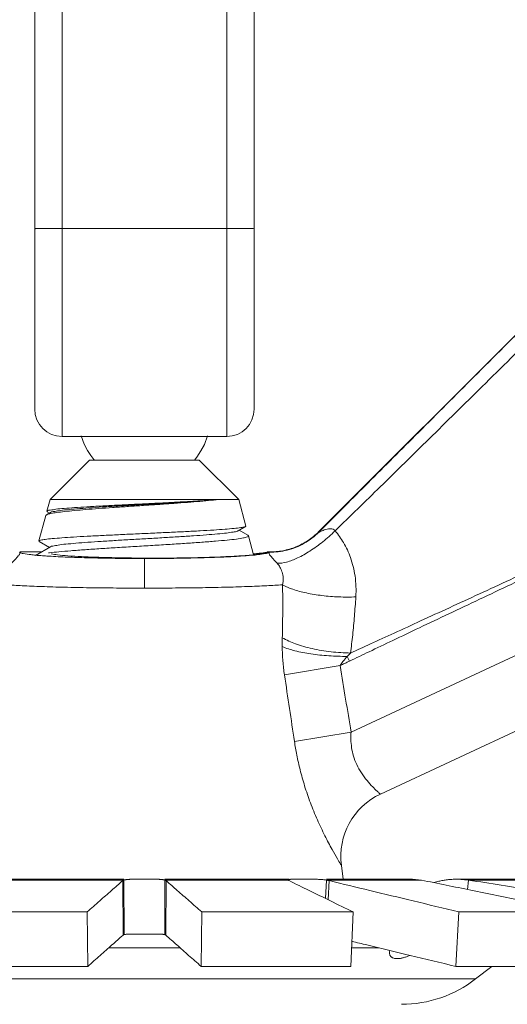
# Model space of a CAD drawing. Extents: x 24.65 to 30.25, y 1.03 to 4.88.
# Drawn here: x 25.74 to 25.97, y 2.73 to 3.18 of the extents above; entities that cross this region are included whole.
import ezdxf

# ---------------------------------------------------------------- set-up
doc = ezdxf.new("R2010")
doc.units = 0
doc.header["$MEASUREMENT"] = 0
doc.layers.get('0').update_dxf_attribs({"linetype": 'CONTINUOUS'})

msp = doc.modelspace()

# ---------------------------------------------------------------- linework, layer by layer
at = {"lineweight": 20}
for p, q in [((25.7504446529897, 3.186621634193085), (25.7504446529897, 3.001663438512375)), ((25.76292335070041, 3.186621634193085), (25.76292335070041, 2.98918437642369)), ((25.83779553696467, 3.186621634193085), (25.83779553696467, 2.98918437642369)), ((25.85027423467538, 3.186621634193085), (25.85027423467538, 3.001663226524256)), ((25.76292335070041, 3.083740376500145), (25.83779553696467, 3.083740376500145)), ((25.99856634699617, 3.064796257410753), (25.87960912835305, 2.945839038817544)), ((25.76292335070041, 2.98918437642369), (25.83779553696467, 2.98918437642369)), ((25.77163784061142, 2.989454945487314), (25.77301808700339, 2.985718169908285)), ((25.82762539598445, 2.985550867309271), (25.82908104705365, 2.989454945487314)), ((25.77301808700339, 2.985718169908285), (25.7745238835696, 2.9827925962327)), ((25.7745238835696, 2.9827925962327), (25.77598640810516, 2.980536756060182)), ((25.82422565151219, 2.979847979265772), (25.82608447083596, 2.982605632946294)), ((25.82608447083596, 2.982605632946294), (25.82762539598445, 2.985550867309271)), ((25.75743272370769, 2.960509630712478), (25.77540204841111, 2.978478955415902)), ((25.77540204841111, 2.978478955415902), (25.82531683925395, 2.978478955415902)), ((25.77598640810516, 2.980536756060182), (25.77732540755943, 2.9787997488419)), ((25.77732540755943, 2.9787997488419), (25.77760866221759, 2.978478955415901)), ((25.8230902785986, 2.978478955415901), (25.82422565151219, 2.979847979265772)), ((25.84328616395738, 2.960509630712478), (25.82531683925395, 2.978478955415902)), ((25.75600824043219, 2.955193386881607), (25.75743272370769, 2.960509630712478)), ((25.84328616395738, 2.960509630712478), (25.75743272370769, 2.960509630712478)), ((25.84652045587242, 2.94843908884206), (25.84328616395738, 2.960509630712478)), ((25.75238862395176, 2.941684794246633), (25.75548684325532, 2.953247506129736)), ((25.75576709743555, 2.953528545868949), (25.75548684325532, 2.953247506129736)), ((25.75764647436558, 2.954618808489979), (25.75576709743555, 2.953528545868949)), ((25.75600823389335, 2.955193362373445), (25.75615935995721, 2.954985853061002)), ((25.75615935995721, 2.954985853061002), (25.75721924768099, 2.954370966079859)), ((25.84307241270051, 2.946323921478069), (25.84637515301781, 2.948239624745691)), ((25.84743855314559, 2.94428736716434), (25.84349967931694, 2.94657177986092)), ((25.84637515301781, 2.948239624745691), (25.84652045587242, 2.94843908884206)), ((25.84743855314559, 2.94428736716434), (25.84770428900994, 2.944020963539926)), ((25.85001312196888, 2.935404281661567), (25.84770428900994, 2.944020963539926)), ((25.75764647371669, 2.939020428964202), (25.75079499262759, 2.935047637436193)), ((25.75252853620862, 2.941492799100079), (25.75238862395176, 2.941684794246633)), ((25.75252853620862, 2.941492799100079), (25.75721920849787, 2.938772592394113)), ((25.75367932216072, 2.936719635381306), (25.74384875659392, 2.936719635381306)), ((25.80035944383254, 2.933693264475901), (25.80035944383254, 2.920229335995094)), ((25.85607095334134, 2.936494972850991), (25.85629570437058, 2.936719635381306)), ((25.85687013107115, 2.936719635381306), (25.85629686598759, 2.936719635381306)), ((26.04076792640317, 2.923019272066592), (25.8943621361065, 2.854749130851792)), ((25.89265496615326, 2.889204336833547), (25.89368786699613, 2.887047403467976)), ((26.04657694072932, 2.891306261154636), (25.90772052500313, 2.826556451109459)), ((25.88935997201251, 2.884973265163589), (25.86405064312402, 2.880747139200853)), ((25.8943621361065, 2.854749130851792), (25.86860948570876, 2.850523012326361)), ((25.89084424172706, 2.787850164265286), (25.88999567011716, 2.794056472523991)), ((25.73457324544795, 2.787850164265286), (25.79100256543799, 2.787850164265286)), ((25.7348845182765, 2.787440901265019), (25.79100256543799, 2.787440901265019)), ((25.79047363911405, 2.787181348196076), (25.79062702931282, 2.762409981406604)), ((25.79100256543799, 2.787440901265019), (25.79114933139494, 2.762669534475547)), ((25.80059878760062, 2.787850153284033), (25.80012392303828, 2.787850153184204)), ((25.80971632222709, 2.787440901265019), (25.80956955622021, 2.762669534475547)), ((25.80971632222709, 2.787850164265286), (25.8661456421672, 2.787850164265286)), ((25.80971632222709, 2.787440901265019), (25.86583436933867, 2.787440901265019)), ((25.8102452485011, 2.787181348196076), (25.81009185830233, 2.762409981406604)), ((25.8658315728625, 2.787487492180026), (25.86583436933867, 2.787440901265019)), ((25.87221253537029, 2.787850153284033), (25.87177376883527, 2.787850153184204)), ((25.88312362623065, 2.787440901265019), (25.88268618193845, 2.779093795944583)), ((25.88312362623065, 2.787850164265286), (25.9223113817633, 2.787850164265286)), ((25.88312362623065, 2.787440901265019), (25.92634054870328, 2.787440901265019)), ((25.88441222746933, 2.787181348196076), (25.88395378008136, 2.778473682485521)), ((25.92230493736449, 2.787850164215372), (25.92634054870328, 2.787440901265019)), ((25.94241009415532, 2.787850164265286), (25.97253316384375, 2.787850164265286)), ((25.94776941300315, 2.787440901265019), (25.94241325246379, 2.787850164215372)), ((25.94776941300315, 2.787440901265019), (25.94736957541284, 2.783157267673117)), ((25.94776941300315, 2.787440901265019), (25.97571915386458, 2.787440901265019)), ((25.77429708014399, 2.772945298747059), (25.70547073307394, 2.772945298747059)), ((25.77429708014399, 2.772945298747059), (25.77455117692731, 2.748173931957588)), ((25.82642180747118, 2.772945298747059), (25.82616771068786, 2.748173931957588)), ((25.89524815459114, 2.772945298747059), (25.82642180747118, 2.772945298747059)), ((25.89524815459114, 2.772945298747059), (25.89432303076294, 2.748173931957588)), ((25.94340521179761, 2.772945277383529), (25.94201057826583, 2.748173910594056)), ((25.99747256448392, 2.772945277383529), (25.94340521179761, 2.772945277383529)), ((25.78407852746019, 2.756605304675794), (25.81664036150267, 2.756605304675794)), ((25.89463791297991, 2.756605304675794), (25.90713101764662, 2.756605304675794)), ((25.77455117692731, 2.748173931957588), (25.70639585690214, 2.748173931957588)), ((25.89432303076294, 2.748173931957588), (25.82616771068786, 2.748173931957588)), ((25.99555079796684, 2.748173910594056), (25.94201057826583, 2.748173910594056)), ((25.951006393229, 2.742474320271046), (25.95835191165075, 2.748173910594056)), ((25.64971249438616, 2.742474320271046), (25.951006393229, 2.742474320271046))]:
    msp.add_line(p, q, dxfattribs=at)
for centre, radius, start, end in [((25.76292335070041, 3.0016630741344), 0.01247869771070992, 180.0000009907, 270), ((25.83779553696467, 3.0016630741344), 0.01247869771070992, 270, 359.999998626), ((25.9209045269943, 2.798282847461703), 0.03119656573156796, 114.9996739297001, 187.786149433), ((25.91734723487044, 2.785853572631573), 0.05490626992712365, 270, 307.8088730034)]:
    msp.add_arc(centre, radius, start, end, dxfattribs=at)
for points, start_tangent, end_tangent in [([(25.76292335070042, 3.083740376500145), (25.75969362459111, 3.083741641241115), (25.75668399944915, 3.083745349410926), (25.75409957649778, 3.083751248290994), (25.75211647982692, 3.08375893586759), (25.75086985373277, 3.083767888185159), (25.7504446529897, 3.083777495235038)], (-1, -3.999947046237161e-09), (1.224606353822378e-16, 1)), ([(25.85027423467538, 3.083777495235038), (25.84984903388241, 3.083767888185159), (25.84860240773834, 3.08375893586759), (25.84661931101757, 3.083751248290994), (25.84403488806619, 3.083745349410926), (25.84102526297414, 3.083741641241115), (25.83779553696467, 3.083740376500145)], (-1.224606353822378e-16, -1), (-1, 3.999947291158431e-09)), ([(25.97597606204859, 3.042052896478016), (25.94857029512342, 3.014631676832058), (25.92357979426604, 2.989623326944617), (25.90072129059258, 2.966744025974077), (25.87967558505532, 2.945673758366537)], (-0.7069300197303726, -0.7072834984672095), (-0.7066385771424845, -0.7075746754188176)), ([(25.9802443124011, 3.037835335943303), (25.95396087625366, 3.011860550750169), (25.92984412926772, 2.988102089687089), (25.90765415944526, 2.966330761105369), (25.88712307001081, 2.946293357104276)], (-0.7108105825792548, -0.7033834769834592), (-0.7167702717562956, -0.6973093843670873)), ([(25.83403630312396, 2.96050963071248), (25.82957162569063, 2.960051163009185), (25.82432576316236, 2.959589158793044), (25.8184822929556, 2.959129151368195), (25.81225004892166, 2.958675493753635), (25.80572224733176, 2.958223441598406), (25.79903956977943, 2.957771980434302), (25.79235115996261, 2.957320530700686), (25.78581324299059, 2.956868944050798), (25.77955103056547, 2.956414916218231), (25.7736910459004, 2.955955860967935), (25.76846045884551, 2.955497716213336), (25.76402649862503, 2.955045013868042), (25.76046330742145, 2.954596714805938), (25.75781023750679, 2.954148114258495), (25.75613023402784, 2.953696932167988), (25.75575647756465, 2.95354794869653)], (-0.9936815479851272, -0.1122362739664926), (-0.8772006166379952, -0.4801240237375351)), ([(25.83403629833215, 2.96050963071248), (25.82906040374369, 2.960140576571977), (25.82321909170275, 2.959771722489953), (25.81668197870827, 2.959403085237785), (25.80963933959356, 2.959034671354305), (25.80229618318961, 2.958666465365925), (25.7948669616568, 2.958298468121204), (25.78756892552838, 2.957930675427294), (25.78061596786915, 2.957563088532068), (25.77421210305771, 2.957195698900096), (25.7685459766587, 2.956828515266464), (25.76378495660956, 2.956461545168308), (25.76007014788109, 2.956094786159804), (25.75751243498319, 2.955728230054922), (25.75618937446966, 2.955361876903581), (25.75613801030304, 2.955176752428155)], (-0.9966415881638485, -0.08188739061810242), (-0.1269535823987987, -0.9919086590589435)), ([(25.75762307446139, 2.954631329265858), (25.75887281868259, 2.955015824896311), (25.76134026397563, 2.955438425428181), (25.76493565900431, 2.955861026009964), (25.76955506959387, 2.956283626541832), (25.77506495980249, 2.956706227123616), (25.78130605213158, 2.9571288277054), (25.78809793171596, 2.957551428237268), (25.79524426187049, 2.957974028819051), (25.80253845950158, 2.95839662935092), (25.80976966711245, 2.958819229932704), (25.81672884804798, 2.959241830514488), (25.82321482932901, 2.959664431046356), (25.82904011692517, 2.96008703162814), (25.83403631590216, 2.96050963216001)], (0.4717838619267121, 0.8817142324049881), (0.9956792021882492, 0.09285971316869145)), ([(25.75239812258672, 2.941714580398922), (25.75312705473223, 2.942037785757529), (25.75516359482025, 2.942395182498291), (25.75843000086351, 2.942752031823542), (25.76276542968617, 2.943103925907844), (25.76806611223159, 2.943454551807058), (25.77427946346729, 2.943809385772712), (25.78118287545555, 2.944164584166256), (25.7885122371084, 2.944516609875863), (25.79622439179821, 2.944873012713308), (25.80407786085132, 2.945232139700378), (25.8117502370966, 2.94558910208263), (25.81898256100185, 2.945941227921307), (25.82576758463997, 2.946297736378452), (25.83186604585354, 2.946656579899424), (25.83703134276474, 2.947012834889259), (25.84115032143779, 2.947366878554032), (25.84418220108926, 2.947725549569487), (25.84598787898036, 2.948084530106563), (25.84638825075877, 2.948215379634335)], (0.3490900921568381, 0.9370891673463794), (0.8798236490480944, 0.4753002699091342)), ([(25.87967549980086, 2.945673849910263), (25.87971775132361, 2.945640935448289), (25.87996174754953, 2.945728847124938), (25.88044325467241, 2.945946824118082), (25.88118450189495, 2.946280790356875), (25.88218806826449, 2.946682602426568), (25.88344215487285, 2.94705837489826), (25.88489050240986, 2.947232193324157), (25.88618378695372, 2.946983149564851), (25.88712308633293, 2.946293339883674)], (-0.4607378816626944, -0.8875362552600166), (0.6471402546612139, -0.7623709666540426)), ([(25.847705655627, 2.944015629944866), (25.84718817940669, 2.943535886012059), (25.84536057614423, 2.943044856045555), (25.84226756430104, 2.942554342098157), (25.83805049003624, 2.942070241253002), (25.83275000774896, 2.941583158448328), (25.82648224594712, 2.941092653785082), (25.81950030406663, 2.940605452582522), (25.81204913445121, 2.940124271503058), (25.80413637840647, 2.939636543549712), (25.79602984291112, 2.939145984579174), (25.78806222037852, 2.938659263157586), (25.78048189614197, 2.938178545037806), (25.77333456978804, 2.937693566890288), (25.76689441647443, 2.937209196056029), (25.76139222312657, 2.936730643040217), (25.75724154955962, 2.936292078310709)], (0.2374900950986047, -0.9713899601756526), (-0.9934104215728903, -0.1146112311703019)), ([(25.75758724093253, 2.939053961071798), (25.75870958398928, 2.939379604119045), (25.76107205054073, 2.939802204650915), (25.76457022223862, 2.940224805232699), (25.76910297501109, 2.940647405764567), (25.77453927774033, 2.941070006346352), (25.78072197964724, 2.941492606928134), (25.7874723535856, 2.941915207460003), (25.79459526222282, 2.942337808041785), (25.80188479930989, 2.942760408573656), (25.80913024172064, 2.943183009155439), (25.81612214110276, 2.943605609737222), (25.82265837844205, 2.944028210269092), (25.82855000683834, 2.944450810850875), (25.83362671353123, 2.944873411382742), (25.83774174324552, 2.945296011964526), (25.84077614039938, 2.94571861254631), (25.84264218803375, 2.946141213078176), (25.84306871116937, 2.94633041928571)], (0.4926436946571935, 0.8702311130467068), (0.8689024453551859, 0.4949833739185374)), ([(25.87960914762015, 2.945839018202736), (25.8748015578698, 2.941906766070235), (25.86928756401647, 2.938997474499591), (25.86329855440891, 2.937243449582097), (25.85710671060804, 2.936717846435204)], (-0.7071077474063521, -0.7071058149654227), (-0.9998847270471994, 0.01518330062100829)), ([(25.87967549980086, 2.945673849910263), (25.87306726771326, 2.940641620889881), (25.86536557706038, 2.937528235126874), (25.85711653224162, 2.936554453561925)], (-0.7079553266618674, -0.706257216211692), (-0.9998742296797427, 0.01585953411489441)), ([(25.88712305164216, 2.946293408017363), (25.88146931514243, 2.941287338240738), (25.87566881028983, 2.937090068867141), (25.87006627034288, 2.93395104921355), (25.86499466349409, 2.932056835211765), (25.86075540365209, 2.931520001985653)], (-0.7170143237942934, -0.6970584333280907), (-0.9990902615286685, 0.04264562484683321)), ([(25.87960912835305, 2.945839038817544), (25.87964270523422, 2.945756937072804), (25.87967558505532, 2.945673758366537)], (0.3828537016193863, -0.9238089862933431), (0.3630263678661704, -0.9317788665954472)), ([(25.88712305164216, 2.946293408017363), (25.89093066519422, 2.940938570369699), (25.89411605558867, 2.934099701300711), (25.89616211547552, 2.9257872887565), (25.8965265992181, 2.916226625391709)], (0.6491784686692786, -0.760636125763305), (-0.06355686269022891, -0.9979782188028833)), ([(25.75238862395176, 2.941684794246635), (25.75239812258672, 2.941714580398922)], (0.2588186774585172, 0.9659259247989072), (0.3490899310676825, 0.9370892273562644)), ([(25.74360235537356, 2.936554453561925), (25.74364345516242, 2.936400236874052), (25.74367466538369, 2.936227270044402), (25.74367580558727, 2.936023949681037), (25.74360878345024, 2.935765287541196), (25.74341193404037, 2.935405557932853), (25.74299377113306, 2.934862363166481), (25.74222571208077, 2.934003838247794), (25.74116159133316, 2.932852603162391), (25.7399631401999, 2.931520442184194)], (0.277188202134303, -0.9608156433976047), (-0.6631354771947575, -0.7484993913729532)), ([(25.74384875659391, 2.936719635481136), (25.74372181010331, 2.936719117964585), (25.74361217855449, 2.936717838848155)], (-0.9999999999956378, -2.953705518378165e-06), (-0.9998847268889033, -0.01518331104546977)), ([(25.74373478705046, 2.936556908970315), (25.74383686848801, 2.936637481226036), (25.74384468928719, 2.936684378168625)], (-0.5371628702153957, 0.8434785420281646), (-0.0265121635589021, 0.9996484908123586)), ([(25.75080880150456, 2.935197307585428), (25.74869015403144, 2.935454536971113), (25.74526323160446, 2.935994023867166), (25.74373478705046, 2.936556908970315)], (-0.9955623107488807, 0.09410465140655597), (-0.5371629574184483, 0.8434784864935598)), ([(25.74384468928719, 2.936684378168625), (25.74384875659391, 2.936719635381307)], (-0.02651235260503884, 0.9996484857985563), (0.3797538594136965, 0.9250875668067335)), ([(25.75661200400203, 2.934792095120523), (25.7540217726661, 2.93495918478304), (25.75080880150456, 2.935197307585428)], (-0.9979656009491459, 0.0637546807866699), (-0.995562310304652, 0.09410465610618739)), ([(25.7568064226115, 2.934779694140141), (25.75661200400203, 2.934792095120523)], (-0.9979784878888904, 0.06355263732532038), (-0.9979655953056711, 0.06375476912512149)), ([(25.75675330883164, 2.936235179043011), (25.75664701718129, 2.936222626970558)], (-0.9931370563723235, -0.1169563476691908), (-0.9930597427295368, -0.1176110002080854)), ([(25.75688285498438, 2.93625038902816), (25.75675330883164, 2.936235179043011)], (-0.9932160124085755, -0.116283931371487), (-0.993137030452004, -0.1169565677718682)), ([(25.80035944383254, 2.933693264475901), (25.78957771364158, 2.933747646540695), (25.77917478884482, 2.933909186926338), (25.76954984800761, 2.934172009513913), (25.76106140007206, 2.934526363149535), (25.7568064226115, 2.934779694140141)], (-0.9999999999760063, 6.927312814006503e-06), (-0.9979784958346222, 0.06355251255194555)), ([(25.75724154955962, 2.936292078310709), (25.75688285498438, 2.93625038902816)], (-0.9934104179518604, -0.1146112625561312), (-0.9932160069384887, -0.1162839780931334)), ([(25.83250193962415, 2.93432248473881), (25.82205151147001, 2.934043437747789), (25.8110145606642, 2.933900212197031), (25.79989316720979, 2.93389069534318), (25.78912771867452, 2.934011008457582), (25.77967297634275, 2.934239841218929), (25.7717808664032, 2.934552046405845), (25.76547988121675, 2.934931639705031), (25.76081641698083, 2.935370732832517), (25.75800471022389, 2.935853686585863)], (-0.9993958848629928, -0.03475435683357641), (-0.9709788655302594, 0.2391653041174047)), ([(25.80035944383254, 2.933693264475901), (25.8111411740235, 2.933747646540695), (25.82154409877035, 2.933909186926338), (25.83116903965748, 2.934172009513913), (25.83965748754309, 2.934526363149535), (25.84669711494908, 2.93495918478304), (25.85202873358373, 2.935454536971113), (25.8554556560107, 2.935994023867166), (25.85698410061462, 2.936556908970315)], (0.9999999999760066, 6.927260300724201e-06), (0.5371629574858241, 0.843478486450652)), ([(25.83250193962415, 2.93432248473881), (25.8424312111907, 2.934806939280171), (25.84991088100364, 2.935390109953982), (25.85459751803148, 2.936039728694805), (25.8561342505871, 2.936433233745348)], (0.9992535672397622, 0.03863040717634738), (0.6982406721408029, 0.7158630901005861)), ([(25.85006075320796, 2.935792733488429), (25.84990789070837, 2.935778194557725)], (-0.9954646690712041, -0.0951319748084644), (-0.9955498647059766, -0.09423622914734915)), ([(25.8560468996033, 2.936644882591223), (25.85262835836884, 2.936058110515338), (25.85006075320796, 2.935792733488429)], (-0.9614837460610411, -0.2748617944721085), (-0.9954646553422095, -0.0951321184690856)), ([(25.8571067091106, 2.93671783879824), (25.8570004172107, 2.936719090361706), (25.85687013102124, 2.936719635481136)], (-0.9998847268889033, 0.01518331104547002), (-0.9999999999956378, 2.953704895453483e-06)), ([(25.85687419832798, 2.936684378617857), (25.85687013107115, 2.936719635381307)], (0.02651131962109433, 0.9996485131944869), (-0.3797547085003086, 0.9250872182512553)), ([(25.85698410061462, 2.936556908970315), (25.85688201912714, 2.936637481226036), (25.85687419832798, 2.936684378617857)], (0.5371629782982427, 0.8434784731964188), (0.0265115676566664, 0.9996485066163938)), ([(25.85711653224162, 2.936554453561925), (25.85707543245273, 2.936400236874052), (25.85704422223148, 2.936227270044402), (25.8570430820279, 2.936023949681037), (25.85711010421484, 2.935765287541196), (25.8573069535748, 2.935405557932853)], (-0.2771882165310006, -0.9608156392442639), (0.5554759670545549, -0.8315325910779489)), ([(25.85710671060804, 2.936717846435204), (25.85712587933526, 2.936636336829626)], (0.3798659058193612, -0.9250415631721832), (0.05974902501113104, -0.9982134310908762)), ([(25.85712627346245, 2.936625190357684), (25.85711653184229, 2.936554429203508)], (0.01110932808403472, -0.9999382895106683), (-0.2764612936147482, -0.9610250533325653)), ([(25.85712587933526, 2.936636336829626), (25.85712627346245, 2.936625190357684)], (0.05974807126633763, -0.9982134881777308), (0.01110933175573925, -0.9999382894698758)), ([(25.8573069535748, 2.935405557932853), (25.85772511648211, 2.934862363166481), (25.85849317553439, 2.934003838247794), (25.85955729628201, 2.932852603162391), (25.86075574741526, 2.931520442184194)], (0.5554759706771432, -0.8315325886580065), (0.6631354752327064, -0.7484993931112388)), ([(25.86075540365209, 2.931520001985653), (25.86201446197328, 2.929769119104408), (25.86298348546071, 2.927539483797766), (25.86345409089378, 2.924839892050163), (25.86320031171825, 2.921750845038656)], (0.6617086853518027, -0.7497610390851135), (-0.2085029078089705, -0.9780217469132291)), ([(25.98056575686572, 2.930449072161755), (25.96668835881565, 2.924042762723531), (25.95274114899073, 2.917611706829795), (25.9390692017172, 2.911316221554491), (25.92601864097949, 2.905316135505432), (25.91393625492818, 2.899770465276607), (25.90317141116054, 2.894838055605382), (25.89412596147841, 2.890700342463794)], (-0.9078363254092419, -0.4193247026678079), (-0.9095000498000584, -0.4157038121231164)), ([(25.98141524720726, 2.928646302705685), (25.96714544003581, 2.921917662016673), (25.95282022669778, 2.915152141884274), (25.93881939835461, 2.908527344774682), (25.92552240699672, 2.902221540215351), (25.91330873376476, 2.896414623458472), (25.90256098995589, 2.891290258672353), (25.89368786699614, 2.887047403467976)], (-0.904598396806573, -0.4262648712889418), (-0.9019184636926549, -0.4319063380529175)), ([(25.80035944383254, 2.920229355312118), (25.78769629699352, 2.920275678084866), (25.77542863058292, 2.920413242399878), (25.76393531842805, 2.920637857411313), (25.75357735183349, 2.920942339981448), (25.74467894713201, 2.921317206150285), (25.737517845943, 2.921750752796124)], (-0.9999999998490225, 1.737685409421508e-05), (-0.997285935386613, 0.07362583160853556)), ([(25.80035944383254, 2.920229355312118), (25.81302259062165, 2.920275678084866), (25.82529025703227, 2.920413242399878), (25.83678356918712, 2.920637857411313), (25.84714153583158, 2.920942339981448), (25.85603994053308, 2.921317206150285), (25.86320104167216, 2.921750752796124)], (0.9999999998490225, 1.737685409397016e-05), (0.997285935386613, 0.07362583160853532)), ([(25.86320104167216, 2.921750752796124), (25.86327285318329, 2.913472414084736), (25.86323323591362, 2.905449705738709), (25.86307644796512, 2.897679761051776)], (0.01493261352386951, -0.9998885023108062), (-0.02847429473036051, -0.9995945250648428)), ([(25.89652680292037, 2.916226315570601), (25.88878775469033, 2.916232714996191), (25.88113086440909, 2.916843327973455), (25.8740309201196, 2.918020290739329), (25.86792817506894, 2.919690621031283), (25.86320104796143, 2.921750743911291)], (-0.9992308473353511, -0.03921369318843117), (-0.8714348670966592, 0.4905112357614533)), ([(25.89652680292037, 2.916226315570601), (25.89588787587784, 2.907488801014779), (25.89509120082571, 2.898982514730947), (25.89412596497244, 2.890700335226148)], (-0.06349672190809424, -0.9979820470864826), (-0.1279068583552375, -0.9917861844095699)), ([(25.86307644796512, 2.897679761051776), (25.86303826399867, 2.895641987818856), (25.86303973393936, 2.893605940539572)], (-0.0281687651273228, -0.9996031816031808), (0.01070451297060068, -0.9999427050596761)), ([(25.89412595518914, 2.890700357088827), (25.88525590822839, 2.891279955311141), (25.87667150409892, 2.892724987757319), (25.86907189643096, 2.894917763586497), (25.86307603252431, 2.897679692668511)], (-0.9998984969569639, 0.01424765886749334), (-0.860230335286534, 0.509905648382931)), ([(25.89265496335803, 2.889204342623662), (25.88418791668855, 2.889451969052483), (25.87604049723591, 2.890317438066956), (25.86881336561694, 2.891736955220095), (25.86303933507028, 2.893605877447277)], (-0.9999641387824856, -0.008468833981247094), (-0.9223775503496429, 0.3862895994082577)), ([(25.86303973393936, 2.893605940539572), (25.86333447224386, 2.886987678274397), (25.86405064107751, 2.880747138851451)], (0.01090491936601576, -0.9999405395990408), (0.1496446461245429, -0.9887398443909604)), ([(25.89265496335803, 2.889204342623662), (25.89068936925867, 2.886927066494303), (25.88935997201253, 2.884973265163589)], (-0.6849452885396231, -0.7285945043076928), (-0.4962154815158162, -0.8681993987005674)), ([(25.89412595518914, 2.890700357088827), (25.89336716117061, 2.889944069042359), (25.89265496979704, 2.889204335535762)], (-0.7150490027651767, -0.6990743334185046), (-0.685177856670528, -0.7283757991094855)), ([(25.89368786699614, 2.887047403467976), (25.89152020898852, 2.886008967274448), (25.88935997201253, 2.884973265163589)], (-0.9019187412960483, -0.4319057583535464), (-0.9016517304452097, -0.4324628966572267)), ([(25.88935997201253, 2.884973265163589), (25.89189675548888, 2.869711030058247), (25.89436213610651, 2.854749130851792)], (0.1646986549006278, -0.9863439324464485), (0.1619378929568887, -0.9868009519779981)), ([(25.86405064107751, 2.880747138851451), (25.86635637827122, 2.865484893713235), (25.86860943799022, 2.850523004489737)], (0.1496283718164441, -0.9887423073519004), (0.1486838875016177, -0.9888847767042459)), ([(25.89436213610651, 2.854749130851792), (25.89427984258914, 2.851328719559712), (25.89460886292105, 2.84768692424061), (25.89547097426738, 2.843866453936207), (25.8969583422928, 2.839972674127898), (25.89907117948462, 2.836167319319943), (25.90163876283276, 2.832674264736671), (25.90421770249461, 2.829818220717542), (25.90619846380214, 2.827905289118423), (25.90736299419125, 2.826865019205226), (25.90772052500313, 2.826556451109459)], (-0.07526965479633108, -0.9971632158612959), (0.7595601191532187, -0.6504371033327884)), ([(25.86860943799022, 2.850523004489737), (25.86968544724308, 2.844321189111273), (25.87119684649499, 2.837559619035764), (25.87323898158182, 2.830270806162396), (25.87586199745151, 2.822611479889614), (25.87901705687374, 2.814874119278654), (25.88248292891013, 2.807526633016181), (25.88575398426659, 2.801333489484072), (25.88817529676257, 2.797091497306429), (25.88957140847097, 2.794753243371813), (25.88999567011715, 2.794056472523991)], (0.1486580266686639, -0.9888886646670488), (0.521737145109551, -0.8531062954948434)), ([(25.77429708014399, 2.772945298747059), (25.78000480777586, 2.777971821209062), (25.7853980717762, 2.78271846699639), (25.79047363911406, 2.787181348196077)], (0.7503929547467162, 0.6609919919836342), (0.7511834517598862, 0.6600934947430576)), ([(25.791002565438, 2.78744090126502), (25.79077615968352, 2.787355753520083), (25.79068156586391, 2.787312577425665), (25.79059952656257, 2.787269079081355), (25.79053021483408, 2.787225339698518), (25.79047363911406, 2.787181348196077)], (-0.9480060355819482, -0.3182523472029672), (-0.7511834512519242, -0.6600934953211157)), ([(25.80012392303829, 2.787850164714519), (25.79930466853138, 2.787850160222188), (25.79710483320343, 2.78784754907965), (25.79606710669838, 2.787841388047101), (25.79509083453512, 2.787828583206147), (25.79418733169791, 2.787806145159965), (25.79376506474658, 2.78779027240622), (25.79336339967594, 2.787770723827451), (25.79262532224228, 2.787719071902055), (25.79198182580012, 2.787648714608451), (25.79169825448254, 2.787605779352899), (25.79144057746101, 2.787557138137943), (25.79120870953098, 2.78750233179743), (25.791002565438, 2.78744090126502)], (-0.999999999967681, -8.0397926752913e-06), (-0.9480060332589393, -0.3182523541227169)), ([(25.8097163222271, 2.78744090126502), (25.80951338071699, 2.787501476707146), (25.80928542765392, 2.787555619730008), (25.8090323979989, 2.787603768735208), (25.80875422666305, 2.787646362373934), (25.80812372623551, 2.787716416984246), (25.80740104327207, 2.78776818945386), (25.80700775395326, 2.787787925412756), (25.80659417566957, 2.787804046093266), (25.80570853479033, 2.787827077476566), (25.804749937754, 2.787840476453274), (25.80372841114425, 2.787847120710914), (25.80155074856535, 2.787850151537015), (25.80059878760063, 2.787850167260174)], (-0.948006033999868, 0.3182523519156478), (-0.9999999999993499, -1.140446642326307e-06)), ([(25.81024524850111, 2.787181348196077), (25.81018867497733, 2.787225338201075), (25.81011936484613, 2.787269076935016), (25.81003732564462, 2.787312575478986), (25.80994273092653, 2.7873557522223), (25.8097163222271, 2.78744090126502)], (-0.7511834512519243, 0.6600934953211158), (-0.9480060355819482, 0.3182523472029672)), ([(25.81024524850111, 2.787181348196077), (25.81531378199639, 2.782724655082758), (25.8207069098791, 2.777978133733), (25.82642180747117, 2.772945298747059)], (0.7511834527691835, -0.6600934935944816), (0.7503929547467161, -0.6609919919836345)), ([(25.86588920907218, 2.787591862110917), (25.86587759534788, 2.787582200653915), (25.86585396343972, 2.787557138137943), (25.86583780227832, 2.787530534303148), (25.86582913442515, 2.78750233179743), (25.86582762450272, 2.787487645118945)], (-0.7881002041326562, -0.615546966726395), (-0.03871178603458607, -0.9992504178743248)), ([(25.86583436933867, 2.78744090126502), (25.86588666536452, 2.787355753520083), (25.86593221196228, 2.787312577425665), (25.86599059190233, 2.787269079081355), (25.86606171983038, 2.787225339698518), (25.86614564216722, 2.787181348196077)], (0.2989100241147888, -0.9542812989279924), (0.8985419328001668, -0.4388876792526082)), ([(25.86743255224287, 2.78782043875947), (25.86710553643904, 2.787806145159965), (25.86684990732156, 2.78779027240622), (25.86662186281458, 2.787770723827451), (25.86642176809476, 2.787747093416742), (25.86625001144921, 2.787719071902055), (25.86610698690532, 2.787686374070274), (25.86599308864017, 2.787648714608451), (25.86590867529154, 2.787605779352899), (25.86588920907218, 2.787591862110917)], (-0.9993640244412174, -0.03565875281966666), (-0.7881001722696265, -0.6155470075214282)), ([(25.89524815459114, 2.772945298747059), (25.88497964104198, 2.777971821209062), (25.87527686482695, 2.78271846699639), (25.86614564216722, 2.787181348196077)], (-0.8981235277112679, 0.4397432534689619), (-0.8985419079659004, 0.438887730096205)), ([(25.87177376883528, 2.787850188473961), (25.87103720551688, 2.787850160222188), (25.87007769234446, 2.78784979349822), (25.86919216527095, 2.78784754907965), (25.86839592487683, 2.787841388047101), (25.86769811115929, 2.787828583206147), (25.86743255224287, 2.78782043875947)], (-0.9999999996065102, -2.805316312439797e-05), (-0.9993640243141053, -0.03565875638207949)), ([(25.88312362623065, 2.78744090126502), (25.8823459132086, 2.787555619730008), (25.88149893797353, 2.787646362373934), (25.88058285705824, 2.787716416984246), (25.87960819105312, 2.78776818945386), (25.87858697376531, 2.787804046093266), (25.87752692751217, 2.787827077476566), (25.87643594876362, 2.787840476453274), (25.87532694308872, 2.787847120710914), (25.87421491152928, 2.787849660475301), (25.87311822816904, 2.787850151537015), (25.87221253537028, 2.787850194563564)], (-0.9855446605375365, 0.1694158259607172), (-0.9999999999957151, 2.927463639447309e-06)), ([(25.88441222746934, 2.787181348196077), (25.88402457762343, 2.787269076935016), (25.88359427219453, 2.7873557522223), (25.88312362623065, 2.78744090126502)], (-0.9721749985043189, 0.2342557838840433), (-0.9855446620837633, 0.1694158169658334)), ([(25.88441222746934, 2.787181348196077), (25.9028962244796, 2.782724655082758), (25.92256395684431, 2.777978133733), (25.9434052117976, 2.772945277383529)], (0.9721749992338796, -0.2342557808563241), (0.972045975644209, -0.2347905901732386)), ([(25.99747256448392, 2.772945277383529), (25.9725824428699, 2.778019193440289), (25.94886222117868, 2.782853204986202), (25.92634054870328, 2.78744090126502)], (-0.9798436530370864, 0.1997659020026641), (-0.9798889019232317, 0.1995438294903732)), ([(25.94241325246378, 2.787850310914942), (25.94125291801184, 2.787831181320926), (25.93919124782324, 2.787702199904114), (25.93717879516576, 2.787458974562233), (25.93521150601, 2.787107427335812), (25.93328576792273, 2.78665236237372), (25.93200904176219, 2.786288675470848)], (-0.9999999964619588, 8.411945483117797e-05), (-0.9566321987588399, -0.291298534664745)), ([(25.94776941300315, 2.78744090126502), (25.97762124377149, 2.782858646147636), (26.00909873853126, 2.778024682969157), (26.0421647866837, 2.7729452772837)], (0.9884300022157295, -0.1516777199189549), (0.988403629431078, -0.1518494824735089)), ([(25.77455117692731, 2.748173931957586), (25.78023323148549, 2.753200454419589), (25.7855939037729, 2.757947100256834), (25.79062702931283, 2.762409981406604)], (0.74910801566691, 0.6624478702989275), (0.74791046386993, 0.6637996218994602)), ([(25.79114933139494, 2.762669534475546), (25.79092594129249, 2.762584386730612), (25.7908325530648, 2.762541210636192), (25.79075151745009, 2.762497712291882), (25.79068300645468, 2.762453972909045), (25.79062702931283, 2.762409981406604)], (-0.9466742610677643, -0.3221922460764728), (-0.7479104488928422, -0.6637996387743121)), ([(25.80009460678384, 2.762892767945401), (25.79930472253919, 2.762892766597702), (25.79710905559541, 2.762891342378974), (25.79607729625388, 2.762887981815766), (25.79511036394661, 2.762880997338913), (25.79421990624014, 2.762868758431857), (25.79341277109437, 2.762849437664192), (25.79269510711305, 2.762821263909393), (25.79207506408375, 2.762782887172026), (25.79155965338742, 2.76273293639262), (25.79134143016461, 2.762703042025066), (25.79114933139494, 2.762669534475546)], (-0.9999999999926464, -3.835005531231661e-06), (-0.9810201062021565, -0.1939060371084664)), ([(25.80068630095724, 2.762892769392929), (25.80009460678384, 2.762892767945401)], (-0.9999999999999859, 1.687182099210213e-07), (-0.9999999999927948, -3.796159720317856e-06)), ([(25.80956955622022, 2.762669534475546), (25.80938045648094, 2.76270257562126), (25.80916595879829, 2.762732108156497), (25.80866026785942, 2.762781604162243), (25.80805297785952, 2.762819815781481), (25.80735057687287, 2.762848055323975), (25.80656050694519, 2.762867613486385), (25.80568803288897, 2.762880176040944), (25.80473899303763, 2.762887484564621), (25.80372369704165, 2.762891108727837), (25.80155064049983, 2.762892761905709), (25.80068630095724, 2.762892769392929)], (-0.9810201066313778, 0.1939060349369259), (-0.9999999999999849, 1.740033174002808e-07)), ([(25.81009185830234, 2.762409981406604), (25.81003588335674, 2.762453971461516), (25.80996737385878, 2.762497710145546), (25.8098863383938, 2.762541208739428), (25.80979294931758, 2.762584385432826), (25.80956955622022, 2.762669534475546)], (-0.747910448892842, 0.6637996387743125), (-0.9466742610677643, 0.322192246076473)), ([(25.81009185830234, 2.762409981406604), (25.81511799956508, 2.757953288293285), (25.82047852330606, 2.753206766943528), (25.82616771068787, 2.748173931957586)], (0.7479104638699298, -0.6637996218994604), (0.7491080156669098, -0.6624478702989277)), ([(25.89474970084771, 2.759597451554774), (25.90155381150253, 2.757953288293285), (25.92119229365005, 2.753206766943528), (25.94201057826583, 2.748173910594055)], (0.9720275086816081, -0.2348670312458228), (0.9719947184113679, -0.2350026965385839)), ([(25.91213135401073, 2.753141392194261), (25.91205990458149, 2.753289531956009), (25.91193367167272, 2.753654414617612), (25.91186069819519, 2.754056440222781), (25.91184417285546, 2.754494258875912), (25.91188745851285, 2.754966971112473), (25.9119833941918, 2.755432680653282)], (-0.466620007272648, 0.8844578954437989), (0.2495214371170503, 0.9683692748218741)), ([(25.92108180017262, 2.753218538947628), (25.92100730040061, 2.753184837029915), (25.92023884562387, 2.752855252610954), (25.91877818600472, 2.752325679840574), (25.91809057861405, 2.752124187157191), (25.9174341280358, 2.751963580727197), (25.91681051160662, 2.751842882370436), (25.91622009060978, 2.751761130129061), (25.91566289724031, 2.751717366088322), (25.9151389637931, 2.751710632333461), (25.91464845768232, 2.751740121392915), (25.91419208744844, 2.751805627168508), (25.91338512950018, 2.752044466747291), (25.91303651421866, 2.752217864990479), (25.91272711973361, 2.752428111480305), (25.91245949978556, 2.752676204562506), (25.9122362082149, 2.752963142433064), (25.91213135401073, 2.753141392194261)], (-0.9104150898731879, -0.4136959803179089), (-0.4666200037742353, 0.8844578972894827))]:
    msp.add_spline(points, degree=3, dxfattribs=dict(at, start_tangent=start_tangent, end_tangent=end_tangent))

doc.saveas('drawing.dxf')
